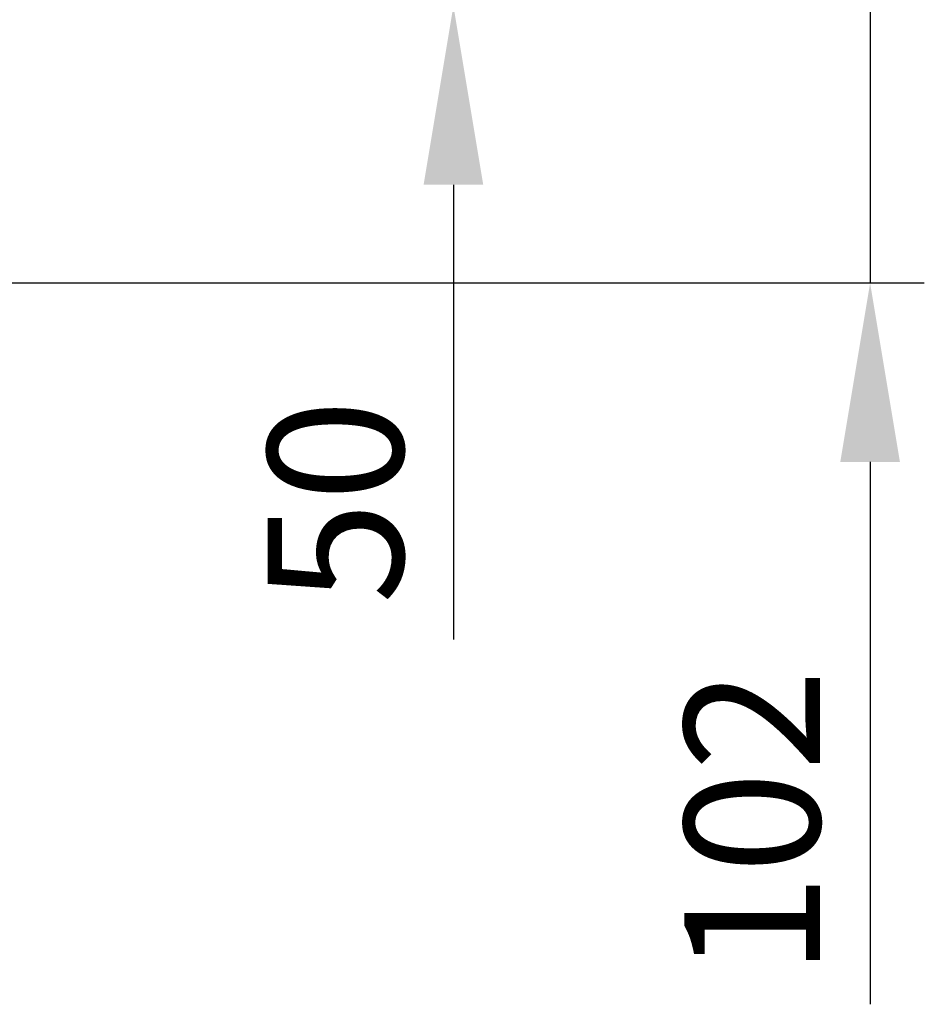
# Model space of a CAD drawing. Units: millimetres. Extents: x -3786 to 4614, y -3385 to 2555.
# Drawn here: x 932 to 1266, y -2505 to -2141 of the extents above; entities that cross this region are included whole.
import ezdxf

# ---------------------------------------------------------------- set-up
doc = ezdxf.new("R2010")
doc.units = ezdxf.units.MM
doc.header["$LTSCALE"] = 5
doc.header["$PDSIZE"] = -1
doc.layers.add('Dimensions', color=7, linetype='Continuous')
doc.styles.get("Standard").update_dxf_attribs({"font": 'romans.shx', "width": 0.8})
doc.dimstyles.new('SLDDIMSTYLE2', dxfattribs={"dimscale": 10, "dimtxt": 2.5, "dimasz": 3.302, "dimexe": 1, "dimexo": 1, "dimgap": 0.926042, "dimtad": 1, "dimdec": 0, "dimrnd": 1e-09, "dimzin": 12, "dimdsep": 46, "dimtxsty": 'Standard', "dimcen": 2, "dimadec": 0, "dimazin": 3, "dimtfac": 1, "dimtdec": 0, "dimtmove": 0, "dimatfit": 0, "dimfxl": 1, "dimfrac": 2, "dimtolj": 1, "dimtzin": 12, "dimarcsym": 0})

# ---------------------------------------------------------------- blocks, each defined once
blk = doc.blocks.new('*D8')
at = {"layer": 'Defpoints', "color": 0, "transparency": 16777216}
for p in [(816.9, -2136.39), (1246.28, -2136.39), (798.98, -2238.66)]:
    blk.add_point(p, dxfattribs=at)
at = {"layer": 'Dimensions', "color": 0, "lineweight": -2, "transparency": 16777216}
for p, q in [((1246.28, -2070.35), (1246.28, -2004.31)), ((836.9, -2136.39), (1266.28, -2136.39)), ((1246.28, -2136.39), (1246.28, -2238.66)), ((818.98, -2238.66), (1266.28, -2238.66)), ((1246.28, -2304.7), (1246.28, -2504.92))]:
    blk.add_line(p, q, dxfattribs=at)
at = {"layer": 'Dimensions', "color": 0, "transparency": 16777216}
for points in [[(1235.27, -2070.35), (1257.28, -2070.35), (1246.28, -2136.39)], [(1235.27, -2304.7), (1257.28, -2304.7), (1246.28, -2238.66)]]:
    blk.add_solid(points, dxfattribs=at)
at = {"layer": 'Dimensions', "color": 0, "transparency": 16777216, "insert": (1202.75, -2437.83), "char_height": 50, "attachment_point": 5, "rotation": 90}
blk.add_mtext('\\A1;102', dxfattribs=at)
blk = doc.blocks.new('*D9')
at = {"layer": 'Defpoints', "color": 0, "transparency": 16777216}
for p in [(772.5, -2086.39), (1092.5, -2086.39), (816.9, -2136.39)]:
    blk.add_point(p, dxfattribs=at)
at = {"layer": 'Dimensions', "color": 0, "lineweight": -2, "transparency": 16777216}
for p, q in [((1092.5, -2020.35), (1092.5, -1954.31)), ((792.5, -2086.39), (1112.5, -2086.39)), ((1092.5, -2086.39), (1092.5, -2136.39)), ((836.9, -2136.39), (1112.5, -2136.39)), ((1092.5, -2202.43), (1092.5, -2370.28))]:
    blk.add_line(p, q, dxfattribs=at)
at = {"layer": 'Dimensions', "color": 0, "transparency": 16777216}
for points in [[(1081.5, -2020.35), (1103.51, -2020.35), (1092.5, -2086.39)], [(1081.5, -2202.43), (1103.51, -2202.43), (1092.5, -2136.39)]]:
    blk.add_solid(points, dxfattribs=at)
at = {"layer": 'Dimensions', "color": 0, "transparency": 16777216, "insert": (1048.98, -2319.38), "char_height": 50, "attachment_point": 5, "rotation": 90}
blk.add_mtext('\\A1;50', dxfattribs=at)

msp = doc.modelspace()

# ---------------------------------------------------------------- dimensions: what is measured, and where the dimension line sits
at = {"layer": 'Dimensions'}
for base, p1, p2, picture, middle in [((1092.5, -2086.39, -511.02), (816.9, -2136.39, -511.02), (772.5, -2086.39, -511.02), '*D9', (1092.5, -2319.38, -511.02)), ((1246.28, -2136.39, -511.02), (798.98, -2238.66, -511.02), (816.9, -2136.39, -511.02), '*D8', (1246.28, -2437.83, -511.02))]:
    dim = msp.add_linear_dim(base=base, p1=p1, p2=p2, angle=90, dimstyle='SLDDIMSTYLE2', override={"dimscale": 20}, dxfattribs=at)
    dim.commit()
    dim.dimension.update_dxf_attribs({"geometry": picture, "text_midpoint": middle, "dimtype": 160})

doc.saveas('drawing.dxf')
